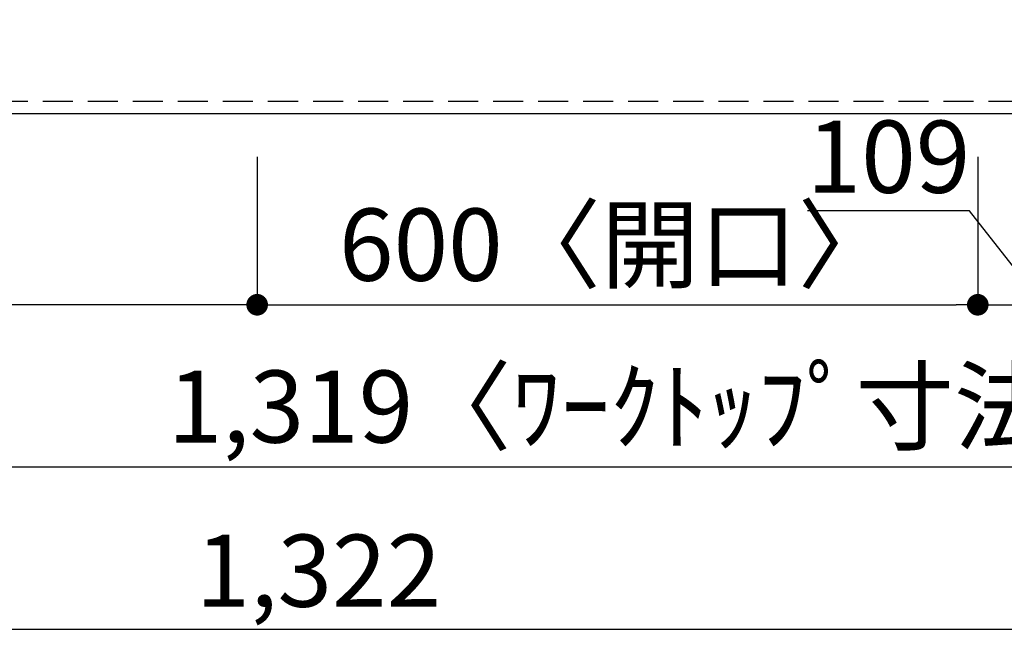
# Model space of a CAD drawing. Extents: x 163 to 26285, y 210 to 8610.
# Drawn here: x 2219 to 3039, y 6395 to 6919 of the extents above; entities that cross this region are included whole.
import ezdxf

# ---------------------------------------------------------------- set-up
doc = ezdxf.new("R2010")
doc.units = 0
doc.header["$LTSCALE"] = 50
doc.header["$MEASUREMENT"] = 0
doc.linetypes.add('HIDDEN', pattern=[0.375, 0.25, -0.125])
doc.layers.get('0').update_dxf_attribs({"linetype": 'CONTINUOUS'})
for name, color, linetype in [('121-キャビネット（中）', 253, 'HIDDEN'), ('126-甲板', 2, 'CONTINUOUS'), ('166-寸法B', 11, 'CONTINUOUS')]:
    doc.layers.add(name, color=color, linetype=linetype)
doc.styles.add('KH001', font='txt')
doc.dimstyles.new('KH1xx030', dxfattribs={"dimscale": 30, "dimtxt": 2, "dimasz": 0.6, "dimexe": 0.3, "dimexo": 1.2, "dimgap": 0.5, "dimtad": 3, "dimdec": 1, "dimdsep": 46, "dimlunit": 6, "dimtxsty": 'KH001', "dimblk": 'DOT', "dimcen": 1, "dimdle": 1, "dimclrd": 256, "dimclre": 256, "dimclrt": 256, "dimadec": 0, "dimazin": 0, "dimtfac": 1, "dimtdec": 1, "dimtix": 1, "dimtmove": 2, "dimatfit": 3, "dimldrblk": 'CLOSEDBLANK', "dimfxl": 1, "dimtolj": 1, "dimtzin": 0, "dimlwd": -1, "dimlwe": -1, "dimarcsym": 0})

# ---------------------------------------------------------------- blocks, each defined once
blk = doc.blocks.new('_Dot')
at = {"color": 0, "linetype": 'ByBlock', "lineweight": -2}
blk.add_line((-0.5, 0), (-1, 0), dxfattribs=at)
at = {"color": 0, "linetype": 'ByBlock', "const_width": 0.5}
blk.add_lwpolyline([(-0.25, 0, 1), (0.25, 0, 1)], format="xyb", close=True, dxfattribs=at)
blk = doc.blocks.new('*D6')
at = {"layer": '166-寸法B', "transparency": 16777216}
for p, q in [((2417.02, 6805.03), (2417.02, 6673.02)), ((3017.02, 6805.03), (3017.02, 6673.02)), ((2435.02, 6682.02), (2999.02, 6682.02))]:
    blk.add_line(p, q, dxfattribs=at)
at = {"layer": '166-寸法B', "transparency": 16777216, "xscale": 18, "yscale": 18, "zscale": 18, "rotation": 180}
blk.add_blockref('_Dot', (2417.02, 6682.02), dxfattribs=at)
at = {"layer": '166-寸法B', "transparency": 16777216, "xscale": 18, "yscale": 18, "zscale": 18}
blk.add_blockref('_Dot', (3017.02, 6682.02), dxfattribs=at)
at = {"layer": '166-寸法B', "transparency": 16777216, "insert": (2717.02, 6732.05), "char_height": 60, "attachment_point": 5, "style": 'KH001'}
blk.add_mtext('\\A1;600〈開口〉', dxfattribs=at)
blk = doc.blocks.new('_ClosedBlank')
at = {"color": 0, "linetype": 'ByBlock', "lineweight": -2}
for p, q in [((-1, 0.167), (0, 0)), ((-1, 0.167), (-1, -0.167)), ((0, 0), (-1, -0.167))]:
    blk.add_line(p, q, dxfattribs=at)
blk = doc.blocks.new('*D7')
at = {"layer": '166-寸法B', "transparency": 16777216}
for p, q in [((3017.02, 6805.03), (3017.02, 6673.02)), ((3126.02, 6805.03), (3126.02, 6673.02)), ((3010.04, 6760.17), (2875.26, 6760.17)), ((3071.52, 6682.02), (3010.04, 6760.17)), ((3035.02, 6682.02), (3108.02, 6682.02))]:
    blk.add_line(p, q, dxfattribs=at)
at = {"layer": '166-寸法B', "transparency": 16777216, "xscale": 18, "yscale": 18, "zscale": 18, "rotation": 180}
blk.add_blockref('_Dot', (3017.02, 6682.02), dxfattribs=at)
at = {"layer": '166-寸法B', "transparency": 16777216, "xscale": 18, "yscale": 18, "zscale": 18}
blk.add_blockref('_Dot', (3126.02, 6682.02), dxfattribs=at)
at = {"layer": '166-寸法B', "transparency": 16777216, "insert": (2942.65, 6805.17), "char_height": 60, "attachment_point": 5, "style": 'KH001'}
blk.add_mtext('\\A1;109', dxfattribs=at)
blk = doc.blocks.new('*D8')
at = {"layer": '166-寸法B', "transparency": 16777216}
for p, q in [((1807.02, 6805.03), (1807.02, 6673.02)), ((2417.02, 6805.03), (2417.02, 6673.02)), ((2399.02, 6682.02), (1825.02, 6682.02))]:
    blk.add_line(p, q, dxfattribs=at)
at = {"layer": '166-寸法B', "transparency": 16777216, "xscale": 18, "yscale": 18, "zscale": 18, "rotation": 180}
blk.add_blockref('_Dot', (1807.02, 6682.02), dxfattribs=at)
at = {"layer": '166-寸法B', "transparency": 16777216, "xscale": 18, "yscale": 18, "zscale": 18}
blk.add_blockref('_Dot', (2417.02, 6682.02), dxfattribs=at)
at = {"layer": '166-寸法B', "transparency": 16777216, "insert": (2112.02, 6727.02), "char_height": 60, "attachment_point": 5, "style": 'KH001'}
blk.add_mtext('\\A1;610', dxfattribs=at)
blk = doc.blocks.new('*D34')
at = {"layer": '166-寸法B', "transparency": 16777216}
for p, q in [((1807.02, 6805.03), (1807.02, 6538.02)), ((3126.02, 6805.03), (3126.02, 6538.02)), ((3108.02, 6547.02), (1825.02, 6547.02))]:
    blk.add_line(p, q, dxfattribs=at)
at = {"layer": '166-寸法B', "transparency": 16777216, "xscale": 18, "yscale": 18, "zscale": 18, "rotation": 180}
blk.add_blockref('_Dot', (1807.02, 6547.02), dxfattribs=at)
at = {"layer": '166-寸法B', "transparency": 16777216, "xscale": 18, "yscale": 18, "zscale": 18}
blk.add_blockref('_Dot', (3126.02, 6547.02), dxfattribs=at)
at = {"layer": '166-寸法B', "transparency": 16777216, "insert": (2751.7, 6597.35), "char_height": 60, "attachment_point": 5, "style": 'KH001'}
blk.add_mtext('\\A1;1,319〈ﾜｰｸﾄｯﾌﾟ寸法〉', dxfattribs=at)
blk = doc.blocks.new('*D44')
at = {"layer": '166-寸法B', "transparency": 16777216}
for p, q in [((1807.02, 6805.03), (1807.02, 6403.02)), ((3129.02, 6805.03), (3129.02, 6403.02)), ((3111.02, 6412.02), (1825.02, 6412.02))]:
    blk.add_line(p, q, dxfattribs=at)
at = {"layer": '166-寸法B', "transparency": 16777216, "xscale": 18, "yscale": 18, "zscale": 18, "rotation": 180}
blk.add_blockref('_Dot', (1807.02, 6412.02), dxfattribs=at)
at = {"layer": '166-寸法B', "transparency": 16777216, "xscale": 18, "yscale": 18, "zscale": 18}
blk.add_blockref('_Dot', (3129.02, 6412.02), dxfattribs=at)
at = {"layer": '166-寸法B', "transparency": 16777216, "insert": (2468.02, 6460.83), "char_height": 60, "attachment_point": 5, "style": 'KH001'}
blk.add_mtext('\\A1;1,322', dxfattribs=at)

msp = doc.modelspace()

# ---------------------------------------------------------------- linework, layer by layer
at = {"layer": '121-キャビネット（中）', "ltscale": 2}
msp.add_lwpolyline([(3126.02, 7491.03), (3126.02, 6851.03), (1797.02, 6851.03), (1797.02, 5822.03)], dxfattribs=at)
at = {"layer": '126-甲板'}
msp.add_lwpolyline([(1807.02, 6841.03), (3126.02, 6841.03), (3126.02, 7488.03), (1160.02, 7488.03), (1160.02, 5819.03), (1160.02, 5819.03)], dxfattribs=at)

# ---------------------------------------------------------------- dimensions: what is measured, and where the dimension line sits
at = {"layer": '166-寸法B'}
for base, p1, picture, middle in [((1807.02, 6682.02), (2417.02, 6841.03), '*D8', (2112.02, 6727.02)), ((1807.02, 6412.02), (3129.02, 6841.03), '*D44', (2468.02, 6460.83))]:
    dim = msp.add_linear_dim(base=base, p1=p1, p2=(1807.02, 6841.03), dimstyle='KH1xx030', dxfattribs=at)
    dim.commit()
    dim.dimension.update_dxf_attribs({"geometry": picture, "text_midpoint": middle})
dim = msp.add_linear_dim(base=(1807.02, 6547.02), p1=(3126.02, 6841.03), p2=(1807.02, 6841.03), text='<>〈ﾜｰｸﾄｯﾌﾟ寸法〉', dimstyle='KH1xx030', dxfattribs=at)
dim.commit()
dim.dimension.update_dxf_attribs({"geometry": '*D34', "text_midpoint": (2751.7, 6597.35), "dimtype": 128})
dim = msp.add_linear_dim(base=(3017.02, 6682.02), p1=(2417.02, 6841.03), p2=(3017.02, 6841.03), text='<>〈開口〉', dimstyle='KH1xx030', dxfattribs=at)
dim.commit()
dim.dimension.update_dxf_attribs({"geometry": '*D6', "text_midpoint": (2717.02, 6732.05)})
dim = msp.add_linear_dim(base=(3126.02, 6682.02), p1=(3017.02, 6841.03), p2=(3126.02, 6841.03), dimstyle='KH1xx030', override={"dimtmove": 1}, dxfattribs=at)
dim.commit()
dim.dimension.update_dxf_attribs({"geometry": '*D7', "text_midpoint": (2995.04, 6760.17), "dimtype": 128})

doc.saveas('drawing.dxf')
